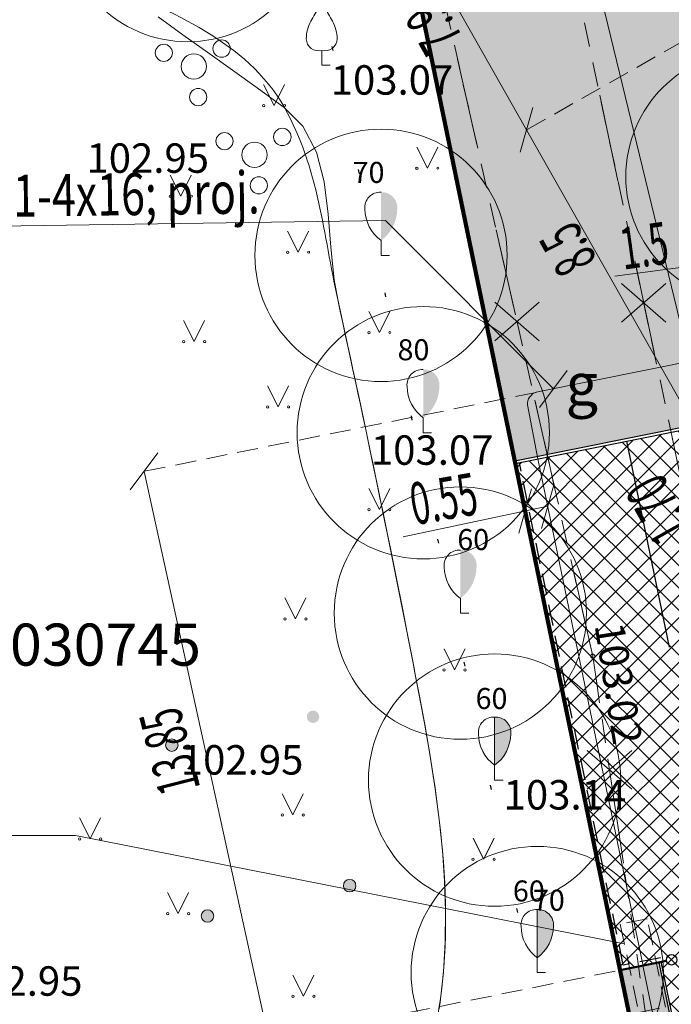
# Model space of a CAD drawing. Units: metres. Extents: x 553204 to 553501, y 334774 to 335014.
# Drawn here: x 553251 to 553266, y 334871 to 334894 of the extents above; entities that cross this region are included whole.
import ezdxf
from ezdxf.enums import TextEntityAlignment as Align

# ---------------------------------------------------------------- set-up
doc = ezdxf.new("R2010")
doc.units = ezdxf.units.M
doc.header["$MEASUREMENT"] = 0
for name, pattern in [('0', [0.2, 0.1, 0.1]), ('2', [0.75, 0.5, -0.25]), ('DGN Style 1', [2.899368699895652, 0.004824240765217393, -2.894544459130435]), ('DGN Style 2', [4.824240765217391, 2.894544459130435, -1.929696306086957]), ('DGN Style 4', [7.7236094651130465, 3.859392612173914, -1.929696306086957, 0.004824240765217393, -1.929696306086957]), ('DGN2', [4.159744, 2.079872, -2.079872]), ('HIDDEN', [0.375, 0.25, -0.125])]:
    doc.linetypes.add(name, pattern=pattern)
for name, color, linetype, lineweight in [('___VST-text', 250, 'Continuous', 15), ('_IB_piesaistes', 5, 'Continuous', 18), ('_IB_proj. 0.4kV kab.', 5, 'Continuous', 20), ('el-text', 5, 'Continuous', 20), ('LEVEL 1', 72, 'Continuous', 0), ('Level 14', 7, 'Continuous', 0), ('Level 23', 72, 'Continuous', 0), ('Level 25', 7, 'Continuous', 0), ('Level 29', 7, 'Continuous', 0), ('Level 32', 7, 'Continuous', 0), ('Level 37', 7, 'Continuous', 0), ('Level 58', 7, 'Continuous', 0), ('Level 59', 7, 'Continuous', 0), ('Level 9', 7, 'Continuous', 0), ('Nojaucams', 1, '0', 0)]:
    doc.layers.add(name, color=color, linetype=linetype, lineweight=lineweight)
for name, color, linetype in [('Asfalts proj', 253, 'Continuous'), ('Jaunais', 5, 'Continuous'), ('Sporta segums', 41, 'Continuous'), ('Sporta zale proj', 92, 'Continuous'), ('Zale proj', 92, 'Continuous'), ('Zogs proj', 2, 'Continuous')]:
    doc.layers.add(name, color=color, linetype=linetype)
doc.styles.add('DIM', font='romlatsw.shx')
doc.styles.add('Ls', font='wromlats.shx', dxfattribs={"height": 1})
doc.styles.add('ROMANS', font='wromlats.shx', dxfattribs={"width": 0.75, "height": 0.5})
doc.styles.get("Standard").update_dxf_attribs({"font": 'txt.shx', "bigfont": '-serp_bbig.shx'})
doc.styles.add('Style-font001', font='font001.shx')
doc.styles.add('Style-rimavar', font='rimavar.shx')
doc.styles.add('Styledgn001', font='dgn001.shx')
doc.linetypes.add('FENCELINE1', pattern='A,0.25,-0.1,[133,ltypeshp.shx,S=0.1,R=0,X=-0.1,Y=0],-0.1,1', length=1.45)
doc.linetypes.add('udensvads', pattern='A,7.5,-0.5,[74,dgnlstyle-jaun500.shx,S=0.007047619047619047,R=0,X=0,Y=0],-0.5,7.5', length=16)
doc.dimstyles.new('___VST', dxfattribs={"dimtxt": 1.15, "dimasz": 1, "dimexe": 0.18, "dimexo": 0.0625, "dimgap": 0.2, "dimtad": 1, "dimzin": 0, "dimdsep": 46, "dimtxsty": 'Standard', "dimblk": 'OBLIQUE', "dimcen": 0.09000000000000001, "dimadec": 0, "dimazin": 0, "dimtfac": 1, "dimtofl": 0, "dimtmove": 0, "dimatfit": 3, "dimldrblk": 'OBLIQUE', "dimfxl": 0, "dimtolj": 1, "dimtzin": 0, "dimarcsym": 0})
doc.dimstyles.new('M500', dxfattribs={"dimtxt": 1, "dimasz": 0.5, "dimexe": 0.5, "dimexo": 0.5, "dimgap": 0.1, "dimtad": 0, "dimrnd": 0.001, "dimzin": 0, "dimdsep": 46, "dimtxsty": 'DIM', "dimblk": 'OBLIQUE', "dimcen": 0, "dimclrd": 256, "dimclre": 256, "dimclrt": 256, "dimadec": 0, "dimazin": 0, "dimtfac": 1, "dimtofl": 0, "dimtmove": 1, "dimatfit": 3, "dimldrblk": 'OBLIQUE', "dimfxl": 0, "dimtolj": 1, "dimtzin": 0, "dimarcsym": 0})
pattern_1 = [(45, (0, 0), (-0.1767766952966369, 0.1767766952966369), [])]
pattern_2 = [(0, (0, 0), (0.03125, 0.0625), [0, -0.0625])]
pattern_3 = [(45, (0, 0), (-0.2651650429449553, 0.2651650429449554), []), (135, (0, 0), (-0.2651650429449554, -0.2651650429449553), [])]

# ---------------------------------------------------------------- blocks, each defined once
blk = doc.blocks.new('PKT')
at = {"layer": 'Level 58', "color": 254, "linetype": 'Continuous', "lineweight": 13}
blk.add_circle((0, 0), 0.05, dxfattribs=at)
blk = doc.blocks.new('METCAU')
at = {"layer": 'Level 14', "linetype": 'Continuous', "lineweight": 0}
h = blk.add_hatch(color=7, dxfattribs=at)
edge = h.paths.add_edge_path()
edge.add_arc((0, 0), 0.1482733961302566, 0, 360)
blk = doc.blocks.new('_Oblique')
at = {"color": 0, "linetype": 'ByBlock', "lineweight": -2}
blk.add_line((-0.5, -0.5), (0.5, 0.5), dxfattribs=at)
blk = doc.blocks.new('*D37')
at = {"lineweight": -2}
for p, q in [((553256.9987082009, 334941.5893605879), (553263.2875186679, 334945.1657381767)), ((553262.8528851112, 334944.9185668365), (553276.79087037, 334920.4095922076)), ((553297.4568727388, 334884.0698689024), (553278.8671096276, 334916.7586703316)), ((553291.6026958284, 334880.7406626539), (553297.8915062954, 334884.3170402426))]:
    blk.add_line(p, q, dxfattribs=at)
at = {"layer": 'Defpoints', "color": 0}
for p in [(553256.5640746442, 334941.3421892477), (553297.4568727388, 334884.0698689024), (553291.1680622718, 334880.4934913137)]:
    blk.add_point(p, dxfattribs=at)
at = {"lineweight": -2, "xscale": 0.5, "yscale": 0.5, "zscale": 0.5}
for p, rotation in [((553262.8528851112, 334944.9185668365), 119.626415275551), ((553297.4568727388, 334884.0698689024), 299.626415275551)]:
    blk.add_blockref('_Oblique', p, dxfattribs=dict(at, rotation=rotation))
at = {"insert": (553277.8289899988, 334918.5841312696), "char_height": 1, "attachment_point": 5, "rotation": 299.626415275551, "style": 'DIM'}
blk.add_mtext('\\A1;70.00', dxfattribs=at)
blk = doc.blocks.new('METCAU93')
at = {"layer": 'Level 14', "linetype": 'Continuous'}
h = blk.add_hatch(color=7, dxfattribs=at)
edge = h.paths.add_edge_path()
edge.add_arc((0, 0), 0.1482733961302566, 0, 360)
at = {"layer": 'Level 14', "color": 7, "linetype": 'Continuous', "lineweight": 0}
blk.add_circle((0, 0), 0.1482733961302566, dxfattribs=at)
blk = doc.blocks.new('METCAU94')
at = {"layer": 'Level 14', "linetype": 'Continuous'}
h = blk.add_hatch(color=7, dxfattribs=at)
edge = h.paths.add_edge_path()
edge.add_arc((0, 0), 0.1482733961302566, 0, 360)
at = {"layer": 'Level 14', "color": 7, "linetype": 'Continuous', "lineweight": 0}
blk.add_circle((0, 0), 0.1482733961302566, dxfattribs=at)
blk = doc.blocks.new('SAURLA114')
at = {"layer": 'LEVEL 1', "linetype": 'Continuous'}
h = blk.add_hatch(color=3, dxfattribs=at)
edge = h.paths.add_edge_path()
edge.add_line((0, 0.3520000000135042), (0, 1.5))
edge.add_line((0, 1.5), (8.381903171539307e-09, 1.500000000523869))
edge.add_arc((0.02046591198686357, 1.134417190406515), 0.3661552188125529, -5.393547227317811, 93.2041638837934, ccw=False)
edge.add_line((0.3849999994272366, 1.099999994738027), (0.3850000001257285, 1.100000010046642))
edge.add_arc((-0.559234560746659, 1.112922200383198), 0.9443229791490646, 306.31377166135763, 359.21593555024646, ccw=False)
at = {"layer": 'LEVEL 1', "color": 3, "linetype": 'Continuous', "lineweight": 0}
for p, q in [((0, 0.3520000000135042), (0, 0)), ((0, 0), (0.1999999999534339, 0))]:
    blk.add_line(p, q, dxfattribs=at)
blk.add_lwpolyline([(0, 0.3520000000135042), (0, 1.5), (8.381903171539307e-09, 1.500000000523869, -0.4588796649205902), (0.3849999994272366, 1.099999994738027), (0.3850000001257285, 1.100000010046642, -0.2350182290014848)], format="xyb", close=True, dxfattribs=at)
for centre, major_axis, start_param, end_param in [((-0.02046591194812208, 1.134417190332897), (0.3661552188420226, 0), 1.51487311716028, 3.235727810979365), ((0.5592345421900973, 1.112922190863173), (0.9443229605370748, 0), 3.155277149996896, 4.078594091287654)]:
    blk.add_ellipse(centre, major_axis=major_axis, ratio=1, start_param=start_param, end_param=end_param, dxfattribs=at)
blk = doc.blocks.new('SAURLA115')
at = {"layer": 'LEVEL 1', "linetype": 'Continuous'}
h = blk.add_hatch(color=3, dxfattribs=at)
edge = h.paths.add_edge_path()
edge.add_line((0, 0.3520000000135042), (0, 1.5))
edge.add_line((0, 1.5), (8.265487849712372e-09, 1.500000000523869))
edge.add_arc((0.02046591187044824, 1.134417190406515), 0.3661552188125529, -5.393547227317811, 93.2041638837934, ccw=False)
edge.add_line((0.3849999993108213, 1.099999994738027), (0.3850000001257285, 1.100000010046642))
edge.add_arc((-0.559234560746659, 1.112922200383198), 0.9443229791490646, 306.31377166135763, 359.21593555024646, ccw=False)
at = {"layer": 'LEVEL 1', "color": 3, "linetype": 'Continuous', "lineweight": 0}
for p, q in [((0, 0.3520000000135042), (0, 0)), ((0, 0), (0.1999999999534339, 0))]:
    blk.add_line(p, q, dxfattribs=at)
blk.add_lwpolyline([(0, 0.3520000000135042), (0, 1.5), (8.265487849712372e-09, 1.500000000523869, -0.4588796649205902), (0.3849999993108213, 1.099999994738027), (0.3850000001257285, 1.100000010046642, -0.2350182290014848)], format="xyb", close=True, dxfattribs=at)
for centre, major_axis, start_param, end_param in [((-0.02046591206453741, 1.134417190332897), (0.3661552188420226, 0), 1.51487311716028, 3.235727810979365), ((0.5592345421900973, 1.112922190863173), (0.9443229605370748, 0), 3.155277149996896, 4.078594091287654)]:
    blk.add_ellipse(centre, major_axis=major_axis, ratio=1, start_param=start_param, end_param=end_param, dxfattribs=at)
blk = doc.blocks.new('METCAU96')
at = {"layer": 'Level 14', "linetype": 'Continuous'}
h = blk.add_hatch(color=7, dxfattribs=at)
edge = h.paths.add_edge_path()
edge.add_arc((0, 0), 0.1482733961302566, 0, 360)
at = {"layer": 'Level 14', "color": 7, "linetype": 'Continuous', "lineweight": 0}
blk.add_circle((0, 0), 0.1482733961302566, dxfattribs=at)

msp = doc.modelspace()

# ---------------------------------------------------------------- hatches: boundary and pattern name
at = {"layer": 'Asfalts proj'}
h = msp.add_hatch(dxfattribs=at)
h.set_pattern_fill('ANSI37', color=253, scale=3, style=0)
h.set_pattern_definition(pattern_3)
edge = h.paths.add_edge_path()
edge.add_arc((553267.081836923, 334850.967774163), 3.000000000032042, 294.1762845855297, 371.6833341526022)
edge.add_line((553270.0196821872, 334851.5752815322), (553265.8287133462, 334871.8423903538))
edge.add_line((553265.8287133462, 334871.8423903538), (553264.8476185865, 334871.6453975139))
edge.add_line((553264.8476185865, 334871.6453975139), (553262.3563236482, 334883.6906876037))
edge.add_line((553262.3563236482, 334883.6906876037), (553276.3289770469, 334886.4932860533))
edge.add_arc((553277.3132755413, 334881.5911277048), 4.999999999959334, 29.626415274308613, 101.35338254458031, ccw=False)
edge.add_line((553281.659611108, 334884.0628411067), (553282.8985279698, 334881.8842922439))
edge.add_arc((553276.8136581766, 334878.4238934812), 6.999999999860366, 11.353382541908616, 29.626415275867828, ccw=False)
edge.add_line((553283.6766798644, 334879.801911373), (553284.5218178015, 334875.592822343))
edge.add_line((553284.5218178015, 334875.592822343), (553270.8779770553, 334872.8565283445))
edge.add_line((553270.8779770553, 334872.8565283445), (553271.0529356315, 334871.985172094))
edge.add_arc((553269.092072292, 334871.5914526965), 2.000000000020041, -27.81513658274008, 11.353382536207619, ccw=False)
edge.add_line((553270.8609877577, 334870.6582120655), (553270.3243506583, 334869.6410406815))
edge.add_arc((553272.093266124, 334868.7078000504), 2.000000000027192, 152.1848634172599, 191.6833341518327)
edge.add_line((553270.1347026145, 334868.3027951376), (553273.2466463889, 334853.2537443036))
edge.add_arc((553275.2052098984, 334853.6587492165), 2.000000000061979, 191.6833341534657, 285.7980510650219)
edge.add_line((553275.7497049319, 334851.7342947071), (553268.3104733067, 334848.2309050326))
at = {"layer": 'LEVEL 1', "linetype": 'Continuous', "lineweight": 0}
for points in [[(553259.162, 334888.995), (553259.162, 334890.143, -0.4588796674510848), (553259.547, 334889.743, -0.2350182313736541)], [(553260.166, 334884.778), (553260.166, 334885.926, -0.4588796674510848), (553260.551, 334885.5260000001, -0.2350182313736541)], [(553261.049, 334880.487), (553261.049, 334881.635, -0.4588796674510848), (553261.434, 334881.235, -0.2350182313736541)], [(553261.8640000001, 334876.517), (553261.8640000001, 334877.665, -0.4588796674510848), (553262.2490000001, 334877.265, -0.2350182313736541)], [(553262.878, 334871.94), (553262.878, 334873.088, -0.4588796674510848), (553263.263, 334872.688, -0.2350182313736541)]]:
    msp.add_hatch(color=256, dxfattribs=at).paths.add_polyline_path(points)
at = {"layer": 'Sporta segums'}
h = msp.add_hatch(dxfattribs=at)
h.set_pattern_fill('ANSI31', color=41, scale=2, style=0)
h.set_pattern_definition(pattern_1)
edge = h.paths.add_edge_path(flags=16)
edge.add_line((553262.4417670129, 334931.0066773003), (553285.0332275061, 334891.2811702199))
edge.add_arc((553299.8107684333, 334899.6849957861), 17.0000000000254, 209.6264152734926, 389.6264152734926)
edge.add_line((553314.5883093604, 334908.0888213523), (553291.996848867, 334947.8143284328))
edge.add_arc((553277.21930794, 334939.4105028666), 16.99999999998175, 29.62641527402765, 209.6264152740277)
edge = h.paths.add_edge_path()
edge.add_line((553257.7195651893, 334939.310339742), (553256.5640746441, 334941.3421892477))
edge.add_line((553256.5640746441, 334941.3421892477), (553252.2177390775, 334938.8704758458))
edge.add_line((553252.2177390775, 334938.8704758458), (553286.8217267039, 334878.0217779111))
edge.add_line((553286.8217267039, 334878.0217779111), (553291.1680622705, 334880.493491313))
edge.add_line((553291.1680622705, 334880.493491313), (553289.7554293312, 334882.977507778))
edge.add_arc((553299.8107684334, 334899.6849957861), 19.5000000000395, 238.9585254457376, 389.6264152736818)
edge.add_line((553316.7614771439, 334909.3246780532), (553294.1700166505, 334949.0501851338))
edge.add_arc((553277.2193079401, 334939.4105028666), 19.49999999987121, 29.62641527399954, 180.2943051047905)
h = msp.add_hatch(dxfattribs=at)
h.set_pattern_fill('ANSI31', color=41, scale=2, style=0)
h.set_pattern_definition(pattern_1)
h.paths.add_polyline_path([(553287.0917060007, 334953.2501472451, 0.6386450460517563), (553260.2778095499, 334938.0013782081)])
h.paths.add_polyline_path([(553316.7522668232, 334901.0941204439), (553289.9383703728, 334885.845351407, 0.6386450460257639)])
at = {"layer": 'Sporta zale proj', "linetype": 'Continuous', "lineweight": 0}
h = msp.add_hatch(dxfattribs=at)
h.set_pattern_fill('ANSI37', color=92, scale=3, style=0)
h.set_pattern_definition([(45, (-0.05084620788693428, -0.02826447086408734), (-0.2651650429449553, 0.2651650429449554), []), (135, (-0.05084620788693428, -0.02826447086408734), (-0.2651650429449554, -0.2651650429449553), [])])
edge = h.paths.add_edge_path()
edge.add_line((553287.0408597931, 334953.2218827744), (553260.2269633423, 334937.9731137374))
edge.add_arc((553277.1684617349, 334939.3822383972), 17.00000000275894, 184.7546844700849, 189.8764924830602)
edge.add_line((553260.4204054225, 334936.4663148987), (553288.69143091, 334886.7536890383))
edge.add_arc((553299.7599222254, 334899.6567313154), 17.0000000000255, 229.3763380791343, 234.4981460860755)
edge.add_line((553289.8875241651, 334885.8170869363), (553316.7014206155, 334901.0658559731))
edge.add_arc((553299.7599222228, 334899.6567313139), 17.00000000282188, 4.75468446790186, 9.87649248421978)
edge.add_line((553316.5079785353, 334902.5726548128), (553288.2369530493, 334952.2852806713))
edge.add_arc((553277.1684617324, 334939.3822383955), 17.0000000000389, 49.37633807245282, 54.49814608466157)
h = msp.add_hatch(dxfattribs=at)
h.set_pattern_fill('ANSI37', color=92, scale=3, style=0)
h.set_pattern_definition(pattern_3)
h.paths.add_polyline_path([(553260.47125163, 334936.4945793701, 0.0863892483126884), (553262.4417670129, 334931.0066773002), (553285.0332275062, 334891.2811702197, 0.08638924835188809), (553288.7422771181, 334886.7819535088)])
h.paths.add_polyline_path([(553291.9968488669, 334947.814328433, 0.08638924830669782), (553288.2877992574, 334952.3135451418), (553316.558824743, 334902.6009192838, 0.08638924829474263), (553314.5883093603, 334908.0888213525)])
at = {"layer": 'Zale proj', "linetype": 'Continuous', "lineweight": 0}
h = msp.add_hatch(dxfattribs=at)
h.set_pattern_fill('DOTS', color=92, style=0)
h.set_pattern_definition(pattern_2)
h.paths.add_polyline_path([(553271.0274359658, 334905.7949362128), (553268.2805518883, 334904.2328133425), (553259.01, 334899.87), (553262.3441749479, 334883.7494259801), (553276.3165991749, 334886.55493228, -0.3236031031612712), (553281.7112008447, 334884.095321994), (553282.9501177066, 334881.9167731313, -0.0799005288822176), (553283.7349394745, 334879.8165432815), (553284.5800774116, 334875.6074542514), (553300.251, 334878.754), (553327.56, 334885.07), (553322.0920868146, 334908.3850798908), (553317.1230927715, 334908.6590375739, -0.7565818902163526), (553289.7554293312, 334882.977507778), (553291.1680622705, 334880.493491313), (553286.8217267039, 334878.0217779111)])
h.paths.add_polyline_path([(553272.6545577978, 334900.5053893134), (553271.7449672652, 334902.1048408016), (553272.1274447952, 334902.3223515811), (553273.0370353275, 334900.7229000928)], flags=16)
h.paths.add_polyline_path([(553271.5747829697, 334902.4974473812, -1), (553271.9747829696, 334902.4974473812, -1)], flags=0)
h.paths.add_polyline_path([(553271.4221211438, 334902.6725431812), (553270.5125306125, 334904.2719946702), (553270.8950081422, 334904.4895054494), (553271.8045986738, 334902.8900539607)], flags=16)
h.paths.add_polyline_path([(553270.8950081422, 334904.4895054494), (553270.7037693773, 334904.3807500597), (553271.6133599089, 334902.781298571), (553271.8045986738, 334902.8900539607)], flags=0)
h.paths.add_polyline_path([(553270.7037693773, 334904.3807500597), (553270.5125306125, 334904.2719946702), (553271.4221211438, 334902.6725431812), (553271.6133599089, 334902.781298571)], flags=0)
h.paths.add_polyline_path([(553271.5747829697, 334902.4974473812, 1), (553271.9747829696, 334902.4974473812, 1)], flags=16)
h.paths.add_polyline_path([(553271.9362060303, 334902.2135961914), (553271.7449672652, 334902.1048408016), (553272.6545577978, 334900.5053893134), (553272.8457965626, 334900.6141447031)], flags=0)
h.paths.add_polyline_path([(553272.1274447952, 334902.3223515811), (553271.9362060303, 334902.2135961914), (553272.8457965626, 334900.6141447031), (553273.0370353275, 334900.7229000928)], flags=0)
h = msp.add_hatch(dxfattribs=at)
h.set_pattern_fill('DOTS', color=92, style=0)
h.set_pattern_definition(pattern_2)
edge = h.paths.add_edge_path()
edge.add_line((553266.4322790736, 334863.9836409837), (553264.8476185865, 334871.6453975139))
edge.add_line((553264.8476185865, 334871.6453975139), (553265.7698864706, 334871.830578576))
edge.add_line((553265.7698864706, 334871.830578576), (553269.960925282, 334851.5631313848))
edge.add_arc((553267.0818369231, 334850.9677741631), 2.939999999918744, -42.306768284430575, 11.683334151449685, ccw=False)
edge.add_line((553269.2561185907, 334848.9888605142), (553267.344, 334857.808))
edge.add_line((553267.344, 334857.808), (553267.3026489003, 334858.088096177))
edge.add_line((553267.3026489003, 334858.088096177), (553266.4322790737, 334863.983640983))

# ---------------------------------------------------------------- linework, layer by layer
at = {"layer": '_IB_piesaistes', "color": 5, "ltscale": 0.7}
for p, q in [((553274.4204982563, 334870.8122776066), (553238.9321639016, 334933.4158377877)), ((553262.7712936839, 334892.1547086968), (553262.472950201, 334891.0959399939)), ((553267.0239601901, 334888.4523296925), (553264.7239729068, 334888.1446621131)), ((553263.5908698898, 334885.9077184656), (553262.9307300438, 334885.0278233674)), ((553253.856299103, 334883.9468078977), (553253.196159257, 334883.0669127995)), ((553262.7384318425, 334883.0938355134), (553262.4400883596, 334882.0350668105)), ((553263.2767526064, 334883.2077195111), (553262.9784091235, 334882.1489508082)), ((553251.895388487, 334874.8458203044), (553264.9524934016, 334872.2749261681))]:
    msp.add_line(p, q, dxfattribs=at)
at = {"layer": '_IB_piesaistes', "ltscale": 2}
for p, q in [((553247.1158794829, 334889.2976262485), (553259.2698656281, 334889.4706788796)), ((553259.2698656281, 334889.4706788796), (553263.2607999668, 334885.4677709165)), ((553253.5262291799, 334883.5068603486), (553265.3145236478, 334829.8007204808)), ((553263.1275808649, 334882.6783351597), (553259.6916143157, 334881.9514421385))]:
    msp.add_line(p, q, dxfattribs=at)
at = {"layer": '_IB_proj. 0.4kV kab.', "color": 5, "linetype": 'HIDDEN', "ltscale": 2}
msp.add_line((553273.5111320051, 334897.7980216931), (553262.6221219425, 334891.6253243454), dxfattribs=at)
at = {"layer": '_IB_proj. 0.4kV kab.', "color": 5, "ltscale": 2}
for p in [(553262.6461520896, 334885.0886127273), (553265.3867661987, 334871.7825340346)]:
    msp.add_line(p, (553262.8940299602, 334883.8047253555), dxfattribs=at)
for points in [[(553276.017507978, 334888.037454172), (553262.8543815116, 334885.3859028751)], [(553265.3931330973, 334871.7576797932), (553268.8218786658, 334855.1457694216), (553269.8389742036, 334850.2347013517)]]:
    msp.add_lwpolyline(points, dxfattribs=at)
at = {"layer": '_IB_proj. 0.4kV kab.', "color": 5, "linetype": 'HIDDEN', "ltscale": 2}
for points in [[(553262.8506325439, 334885.3851038659), (553253.5262376638, 334883.5068182321)], [(553265.4638915067, 334871.7691837832), (553256.4980977587, 334869.9673623326)]]:
    msp.add_lwpolyline(points, dxfattribs=at)
at = {"layer": '_IB_proj. 0.4kV kab.', "color": 5, "ltscale": 2, "start_tangent": (-0.1895674646808732, 0.9818676979789416), "end_tangent": (0.9803086828937834, 0.1974712288994425)}
msp.add_spline([(553262.6461529504, 334885.0886082688), (553262.8543815116, 334885.385902875)], degree=3, dxfattribs=at)
at = {"layer": 'el-text'}
msp.add_line((553241.839736224, 334874.8458203044), (553251.895388487, 334874.8458203044), dxfattribs=at)
at = {"layer": 'el-text', "linetype": 'HIDDEN', "ltscale": 2}
msp.add_lwpolyline([(553265.9273950492, 334870.7678843192), (553265.4936856963, 334872.8694407693), (553264.8503911587, 334872.7411919181), (553265.2940289341, 334870.6407114968)], close=True, dxfattribs=at)
at = {"layer": 'Jaunais'}
for p, q in [((553276.3165991749, 334886.55493228), (553262.344516005, 334883.7494944605)), ((553265.7698864706, 334871.830578576), (553269.960925282, 334851.5631313848))]:
    msp.add_line(p, q, dxfattribs=at)
msp.add_lwpolyline([(553268.3104733067, 334848.2309050326, 0.3516997860669605), (553270.0196821872, 334851.5752815322), (553265.8287133462, 334871.8423903538), (553264.8476185865, 334871.6453975139), (553262.3563236482, 334883.6906876037), (553276.3289770469, 334886.4932860533, -0.3236031031635241), (553281.659611108, 334884.0628411067), (553282.8985279698, 334881.8842922439, -0.07990052888533684), (553283.6766798644, 334879.801911373), (553284.5218178015, 334875.592822343), (553270.8779770553, 334872.8565283445), (553271.0529356315, 334871.985172094, -0.1725885365994874), (553270.8609877577, 334870.6582120655), (553270.3243506583, 334869.6410406815, 0.1740714752354525), (553270.1347026145, 334868.3027951376), (553273.2466463889, 334853.2537443036, 0.4354076858411559), (553275.7497049319, 334851.7342947071, -0.4354076858411559)], format="xyb", dxfattribs=at)
msp.add_lwpolyline([(553265.0035375854, 334884.2221986805), (553266.0162404837, 334879.3258293276)], dxfattribs=at)
at = {"layer": 'Jaunais', "linetype": '2'}
msp.add_lwpolyline([(553265.8084627647, 334871.9403201531), (553264.9254090028, 334871.7630128476), (553262.454254974, 334883.7109226183)], dxfattribs=at)
at = {"layer": 'LEVEL 1', "linetype": 'Continuous', "lineweight": 0}
for p, q in [((553257.751, 334893.516), (553257.751, 334893.164)), ((553257.751, 334893.164), (553257.951, 334893.164)), ((553259.162, 334888.995), (553259.162, 334888.643)), ((553259.162, 334888.643), (553259.3620000001, 334888.643)), ((553260.166, 334884.778), (553260.166, 334884.426)), ((553260.166, 334884.426), (553260.366, 334884.426)), ((553261.049, 334880.487), (553261.049, 334880.135)), ((553261.049, 334880.135), (553261.2490000001, 334880.135)), ((553261.8640000001, 334876.517), (553261.8640000001, 334876.165)), ((553261.8640000001, 334876.165), (553262.0640000001, 334876.165)), ((553262.878, 334871.94), (553262.878, 334871.588)), ((553262.878, 334871.588), (553263.0780000001, 334871.588))]:
    msp.add_line(p, q, dxfattribs=at)
at = {"layer": 'LEVEL 1', "linetype": 'Continuous', "lineweight": 0, "flags": 128}
for points in [[(553257.7509999734, 334894.6639999416, -0.07575330763753638), (553257.690999898, 334894.5459998274, 0.006570022888542584), (553257.4910000063, 334894.2100000117, 0.1234791768201542), (553257.3849999979, 334893.7900000062, 0.4888356951829374), (553257.7509999964, 334893.5160000001)], [(553257.7510000266, 334894.6639999416, 0.07575330763753638), (553257.8110001021, 334894.5459998274, -0.006570022888542584), (553258.0109999937, 334894.2100000117, -0.1234791768201542), (553258.1170000022, 334893.7900000062, -0.4888356951829374), (553257.7510000035, 334893.5160000001)]]:
    msp.add_lwpolyline(points, format="xyb", dxfattribs=at)
at = {"layer": 'LEVEL 1', "linetype": 'Continuous', "lineweight": 0}
for centre, radius in [((553254.5650000001, 334896.723), 3), ((553255.3704845863, 334893.5588487153), 0.2066127541214373), ((553253.9948615792, 334893.4578479739), 0.2041347239155457), ((553267.985, 334890.512), 3), ((553254.709, 334893.134), 0.3006396109047146), ((553254.8122936242, 334892.4064505598), 0.2045426292877247), ((553259.162, 334888.643), 3), ((553256.8144845864, 334891.4588487152), 0.2066127541214373), ((553255.4388615792, 334891.3578479738), 0.2041347239155457), ((553256.153, 334891.034), 0.3006396109047146), ((553256.2562936242, 334890.3064505598), 0.2045426292877247), ((553260.166, 334884.426), 3), ((553261.049, 334880.135), 3), ((553261.8640000001, 334876.165), 3), ((553262.878, 334871.588), 3)]:
    msp.add_circle(centre, radius, dxfattribs=at)
at = {"layer": 'LEVEL 1', "linetype": 'Continuous', "lineweight": 0, "extrusion": (0, 0, -1)}
for centre, radius, start, end in [((-553259.1415340881, 334889.7774171903), 0.3661552188420226, 354.6064536139723, 93.20416520292908), ((-553259.7212345423, 334889.7559221908), 0.9443229605370748, 306.3137710995047, 359.2159355026222), ((-553260.145534088, 334885.5604171904), 0.3661552188420226, 354.6064536139723, 93.20416520292908), ((-553260.7252345423, 334885.5389221909), 0.9443229605370748, 306.3137710995047, 359.2159355026222), ((-553261.028534088, 334881.2694171903), 0.3661552188420226, 354.6064536139723, 93.20416520292908), ((-553261.6082345423, 334881.2479221909), 0.9443229605370748, 306.3137710995047, 359.2159355026222), ((-553261.8435340881, 334877.2994171903), 0.3661552188420226, 354.6064536139723, 93.20416520292908), ((-553262.4232345424, 334877.2779221908), 0.9443229605370748, 306.3137710995047, 359.2159355026222), ((-553262.8575340881, 334872.7224171903), 0.3661552188420226, 354.6064536139723, 93.20416520292908), ((-553263.4372345423, 334872.7009221909), 0.9443229605370748, 306.3137710995047, 359.2159355026222)]:
    msp.add_arc(centre, radius, start, end, dxfattribs=at)
at = {"layer": 'Level 23', "linetype": 'Continuous', "lineweight": 0}
for p, q in [((553256.3676192396, 334892.7059075629), (553256.6176192396, 334892.2059075629)), ((553256.3676192396, 334892.7059075629), (553256.6176192396, 334892.2059075629)), ((553256.6176192396, 334892.2059075629), (553256.8676192396, 334892.7059075629)), ((553256.6176192396, 334892.2059075629), (553256.8676192396, 334892.7059075629)), ((553260.014102059, 334891.2156058889), (553260.264102059, 334890.7156058889)), ((553260.014102059, 334891.2156058889), (553260.264102059, 334890.7156058889)), ((553260.264102059, 334890.7156058889), (553260.514102059, 334891.2156058889)), ((553260.264102059, 334890.7156058889), (553260.514102059, 334891.2156058889)), ((553254.1480210015, 334890.5497264175), (553254.3980210015, 334890.0497264175)), ((553254.1480210015, 334890.5497264175), (553254.3980210015, 334890.0497264175)), ((553254.3980210015, 334890.0497264175), (553254.6480210015, 334890.5497264175)), ((553254.3980210015, 334890.0497264175), (553254.6480210015, 334890.5497264175)), ((553256.9383730721, 334889.2179674748), (553257.1883730721, 334888.7179674748)), ((553256.9383730721, 334889.2179674748), (553257.1883730721, 334888.7179674748)), ((553257.1883730721, 334888.7179674748), (553257.4383730721, 334889.2179674748)), ((553257.1883730721, 334888.7179674748), (553257.4383730721, 334889.2179674748)), ((553258.8727587817, 334887.3077966857), (553259.1227587817, 334886.8077966857)), ((553258.8727587817, 334887.3077966857), (553259.1227587817, 334886.8077966857)), ((553259.1227587817, 334886.8077966857), (553259.3727587817, 334887.3077966857)), ((553259.1227587817, 334886.8077966857), (553259.3727587817, 334887.3077966857)), ((553254.465106464, 334887.0934948756), (553254.715106464, 334886.5934948756)), ((553254.465106464, 334887.0934948756), (553254.715106464, 334886.5934948756)), ((553254.715106464, 334886.5934948756), (553254.965106464, 334887.0934948756)), ((553254.715106464, 334886.5934948756), (553254.965106464, 334887.0934948756)), ((553256.4627448781, 334885.5397761091), (553256.7127448781, 334885.0397761091)), ((553256.4627448781, 334885.5397761091), (553256.7127448781, 334885.0397761091)), ((553256.7127448781, 334885.0397761091), (553256.9627448781, 334885.5397761091)), ((553256.7127448781, 334885.0397761091), (553256.9627448781, 334885.5397761091)), ((553258.8725943937, 334883.0982180475), (553259.1225943937, 334882.5982180475)), ((553258.8725943937, 334883.0982180475), (553259.1225943937, 334882.5982180475)), ((553259.1225943937, 334882.5982180475), (553259.3725943937, 334883.0982180475)), ((553259.1225943937, 334882.5982180475), (553259.3725943937, 334883.0982180475)), ((553256.8749559795, 334880.4981172545), (553257.1249559795, 334879.9981172545)), ((553256.8749559795, 334880.4981172545), (553257.1249559795, 334879.9981172545)), ((553257.1249559795, 334879.9981172545), (553257.3749559795, 334880.4981172545)), ((553257.1249559795, 334879.9981172545), (553257.3749559795, 334880.4981172545)), ((553260.6611380962, 334879.2849728385), (553260.9111380962, 334878.7849728385)), ((553260.6611380962, 334879.2849728385), (553260.9111380962, 334878.7849728385)), ((553260.9111380962, 334878.7849728385), (553261.1611380962, 334879.2849728385)), ((553260.9111380962, 334878.7849728385), (553261.1611380962, 334879.2849728385)), ((553256.8115388869, 334875.836960955), (553257.0615388869, 334875.336960955)), ((553256.8115388869, 334875.836960955), (553257.0615388869, 334875.336960955)), ((553257.0615388869, 334875.336960955), (553257.3115388869, 334875.836960955)), ((553257.0615388869, 334875.336960955), (553257.3115388869, 334875.836960955)), ((553261.3534139531, 334874.7829565722), (553261.6034139531, 334874.2829565722)), ((553261.3534139531, 334874.7829565722), (553261.6034139531, 334874.2829565722)), ((553261.6034139531, 334874.2829565722), (553261.8534139531, 334874.7829565722)), ((553261.6034139531, 334874.2829565722), (553261.8534139531, 334874.7829565722)), ((553257.0652072569, 334871.5245986643), (553257.3152072569, 334871.0245986643)), ((553257.0652072569, 334871.5245986643), (553257.3152072569, 334871.0245986643)), ((553257.3152072569, 334871.0245986643), (553257.5652072569, 334871.5245986643)), ((553257.3152072569, 334871.0245986643), (553257.5652072569, 334871.5245986643))]:
    msp.add_line(p, q, dxfattribs=at)
at = {"layer": 'Level 23', "color": 92, "linetype": 'Continuous'}
for p, q in [((553256.812, 334875.837), (553257.062, 334875.337)), ((553256.812, 334875.837), (553257.062, 334875.337)), ((553257.062, 334875.337), (553257.312, 334875.837)), ((553257.062, 334875.337), (553257.312, 334875.837)), ((553251.992, 334875.266), (553252.242, 334874.766)), ((553251.992, 334875.266), (553252.242, 334874.766)), ((553252.242, 334874.766), (553252.492, 334875.266)), ((553252.242, 334874.766), (553252.492, 334875.266)), ((553261.353, 334874.783), (553261.603, 334874.283)), ((553261.353, 334874.783), (553261.603, 334874.283)), ((553261.603, 334874.283), (553261.853, 334874.783)), ((553261.603, 334874.283), (553261.853, 334874.783)), ((553254.085, 334873.491), (553254.335, 334872.991)), ((553254.085, 334873.491), (553254.335, 334872.991)), ((553254.335, 334872.991), (553254.585, 334873.491)), ((553254.335, 334872.991), (553254.585, 334873.491)), ((553257.0650000001, 334871.525), (553257.3150000001, 334871.025)), ((553257.0650000001, 334871.525), (553257.3150000001, 334871.025)), ((553257.3150000001, 334871.025), (553257.5650000001, 334871.525)), ((553257.3150000001, 334871.025), (553257.5650000001, 334871.525))]:
    msp.add_line(p, q, dxfattribs=at)
at = {"layer": 'Level 23', "linetype": 'Continuous', "lineweight": 0}
for centre, radius in [((553256.3673391752, 334892.205457325), 0.02800000000000047), ((553256.3673391752, 334892.205457325), 0.02800000000000047), ((553256.8673391752, 334892.205457325), 0.02630589287586257), ((553256.8673391752, 334892.205457325), 0.02630589287586257), ((553260.0138219945, 334890.715155651), 0.02800000000000047), ((553260.0138219945, 334890.715155651), 0.02800000000000047), ((553260.5138219945, 334890.715155651), 0.02630589287586257), ((553260.5138219945, 334890.715155651), 0.02630589287586257), ((553254.1477409371, 334890.0492761797), 0.02800000000000047), ((553254.1477409371, 334890.0492761797), 0.02800000000000047), ((553254.6477409371, 334890.0492761797), 0.02630589287586257), ((553254.6477409371, 334890.0492761797), 0.02630589287586257), ((553256.9380930077, 334888.7175172369), 0.02800000000000047), ((553256.9380930077, 334888.7175172369), 0.02800000000000047), ((553257.4380930077, 334888.7175172369), 0.02630589287586257), ((553257.4380930077, 334888.7175172369), 0.02630589287586257), ((553258.8724787164, 334886.8073464436), 0.02800000000000047), ((553258.8724787164, 334886.8073464436), 0.02800000000000047), ((553259.3724787164, 334886.8073464436), 0.02630589287586257), ((553259.3724787164, 334886.8073464436), 0.02630589287586257), ((553254.4648263997, 334886.5930446379), 0.02800000000000047), ((553254.4648263997, 334886.5930446379), 0.02800000000000047), ((553254.9648263997, 334886.5930446379), 0.02630589287586257), ((553254.9648263997, 334886.5930446379), 0.02630589287586257), ((553256.4624648138, 334885.0393258713), 0.02800000000000047), ((553256.4624648138, 334885.0393258713), 0.02800000000000047), ((553256.9624648138, 334885.0393258713), 0.02630589287586257), ((553256.9624648138, 334885.0393258713), 0.02630589287586257), ((553258.8723143293, 334882.5977678096), 0.02800000000000047), ((553258.8723143293, 334882.5977678096), 0.02800000000000047), ((553259.3723143293, 334882.5977678096), 0.02630589287586257), ((553259.3723143293, 334882.5977678096), 0.02630589287586257), ((553256.8746759151, 334879.9976670167), 0.02800000000000047), ((553256.8746759151, 334879.9976670167), 0.02800000000000047), ((553257.3746759151, 334879.9976670167), 0.02630589287586257), ((553257.3746759151, 334879.9976670167), 0.02630589287586257), ((553260.6608580266, 334878.7845225954), 0.02800000000000047), ((553260.6608580266, 334878.7845225954), 0.02800000000000047), ((553261.1608580266, 334878.7845225954), 0.02630589287586257), ((553261.1608580266, 334878.7845225954), 0.02630589287586257), ((553256.8112588226, 334875.3365107172), 0.02800000000000047), ((553256.8112588226, 334875.3365107172), 0.02800000000000047), ((553257.3112588226, 334875.3365107172), 0.02630589287586257), ((553257.3112588226, 334875.3365107172), 0.02630589287586257), ((553261.3531338887, 334874.2825063353), 0.02800000000000047), ((553261.3531338887, 334874.2825063353), 0.02800000000000047), ((553261.8531338887, 334874.2825063353), 0.02630589287586257), ((553261.8531338887, 334874.2825063353), 0.02630589287586257), ((553257.0649271926, 334871.0241484264), 0.02800000000000047), ((553257.0649271926, 334871.0241484264), 0.02800000000000047), ((553257.5649271926, 334871.0241484264), 0.02630589287586257), ((553257.5649271926, 334871.0241484264), 0.02630589287586257)]:
    msp.add_circle(centre, radius, dxfattribs=at)
at = {"layer": 'Level 23', "color": 92, "linetype": 'Continuous'}
for centre, radius in [((553256.8112588226, 334875.3365107172), 0.02800000000000047), ((553256.8112588226, 334875.3365107172), 0.02800000000000047), ((553257.3112588226, 334875.3365107172), 0.02630589287586257), ((553257.3112588226, 334875.3365107172), 0.02630589287586257), ((553251.9915597918, 334874.7657568846), 0.02800000000000047), ((553251.9915597918, 334874.7657568846), 0.02800000000000047), ((553252.4915597918, 334874.7657568846), 0.02630589287586257), ((553252.4915597918, 334874.7657568846), 0.02630589287586257), ((553261.3531338887, 334874.2825063353), 0.02800000000000047), ((553261.3531338887, 334874.2825063353), 0.02800000000000047), ((553261.8531338887, 334874.2825063353), 0.02630589287586257), ((553261.8531338887, 334874.2825063353), 0.02630589287586257), ((553254.0843238445, 334872.9900782943), 0.02800000000000047), ((553254.0843238445, 334872.9900782943), 0.02800000000000047), ((553254.5843238445, 334872.9900782943), 0.02630589287586257), ((553254.5843238445, 334872.9900782943), 0.02630589287586257), ((553257.0649271926, 334871.0241484264), 0.02800000000000047), ((553257.0649271926, 334871.0241484264), 0.02800000000000047), ((553257.5649271926, 334871.0241484264), 0.02630589287586257), ((553257.5649271926, 334871.0241484264), 0.02630589287586257)]:
    msp.add_circle(centre, radius, dxfattribs=at)
at = {"layer": 'Level 25', "color": 214, "linetype": 'DGN Style 1', "lineweight": 30, "flags": 128}
msp.add_lwpolyline([(553220.3900701506, 334971.9146603339), (553230.5028111718, 334924.7218689017), (553250.4134692937, 334928.9884384993), (553275.6553895869, 334811.1928104652), (553285.2626053056, 334813.2514995479), (553276.6057942659, 334870.63374521), (553331.0821150948, 334882.4903562141), (553325.7227655376, 334907.1143947216), (553332.1406372897, 334908.5112256325), (553327.2367277426, 334970.293367433), (553325.5369645044, 334991.7079168652)], dxfattribs=at)
at = {"layer": 'Level 29', "color": 4, "linetype": 'DGN Style 4', "lineweight": 13, "ltscale": 0.3, "const_width": 0.1}
msp.add_lwpolyline([(553259.01, 334899.87), (553268.28, 334855.05)], dxfattribs=at)
at = {"layer": 'Level 32', "color": 32, "linetype": 'Continuous'}
msp.add_lwpolyline([(553260.541, 334870.725), (553260.5653065629, 334870.8847052553), (553260.6479138167, 334871.6007610597), (553260.6911143365, 334872.3213058607), (553260.6987945876, 334873.0452611293), (553260.674841036, 334873.7715483365), (553260.6231401468, 334874.4990889535), (553260.5475783861, 334875.2268044513), (553260.4520422193, 334875.9536163009), (553260.3404181118, 334876.6784459733), (553260.2165925294, 334877.4002149398), (553260.0844519377, 334878.1178446712), (553259.97, 334878.716), (553259.9478747109, 334878.8303322191), (553259.8094808586, 334879.5405545611), (553259.6695195385, 334880.2504673455), (553259.5280055518, 334880.96010207), (553259.3849537, 334881.6694902319), (553259.2403787839, 334882.3786633287), (553259.0942956052, 334883.0876528577), (553258.9467189648, 334883.7964903166), (553258.7976636641, 334884.5052072028), (553258.6471445045, 334885.2138350136), (553258.4951762868, 334885.9224052466), (553258.3417738127, 334886.6309493992), (553258.1869518833, 334887.3394989688), (553258.131, 334887.594), (553258.0488141801, 334888.062339865), (553257.9692848912, 334888.8335793177), (553257.905178469, 334889.6214963305), (553257.806552632, 334890.3890957863), (553257.6234650981, 334891.0993825676), (553257.3059735851, 334891.7153615571), (553256.862, 334892.16), (553256.8052119995, 334892.2008088234), (553256.2168841069, 334892.6233536273), (553255.6284807604, 334893.0455870499), (553255.0400210394, 334893.4675924215), (553254.4515240233, 334893.8894530722), (553253.8630087918, 334894.3112523321)], dxfattribs=at)
at = {"layer": 'Level 32', "color": 32, "linetype": 'Continuous', "lineweight": 0}
msp.add_open_spline([(553257.0858419179, 334865.4541890147), (553257.3284335693, 334865.689148418), (553257.5710252209, 334865.9241078211), (553257.8136168723, 334866.1590672243), (553259.0870348105, 334867.3924217811), (553260.2628032134, 334868.9816364644), (553260.5405518503, 334870.7250978851), (553260.9589186857, 334873.3512365602), (553260.4763349438, 334876.0959105459), (553259.9697980178, 334878.7156515415), (553259.3964919252, 334881.6807137048), (553258.7817548856, 334884.6367394367), (553258.130702335, 334887.594044493), (553257.7904213507, 334889.1397179942), (553257.684750082, 334890.706348216), (553256.8623604849, 334892.1600751537), (553255.9565654875, 334893.7612366861), (553254.1576518533, 334894.3816051597), (553252.6139441126, 334895.1923094201)], degree=3, knots=[0, 0, 0, 0, 0.03036370069827768, 0.03036370069827768, 0.03036370069827768, 0.189749569511881, 0.189749569511881, 0.189749569511881, 0.4298290971482402, 0.4298290971482402, 0.4298290971482402, 0.7015547084889665, 0.7015547084889665, 0.7015547084889665, 0.8435755920492519, 0.8435755920492519, 0.8435755920492519, 1, 1, 1, 1], dxfattribs=at)
at = {"layer": 'Level 37', "color": 212, "linetype": 'DGN Style 2', "lineweight": 0, "ltscale": 0.2, "flags": 128}
for points in [[(553256.29, 334931.003), (553259.871, 334912.913), (553263.506, 334896.518), (553266.954, 334880.211), (553268.146096263, 334874.7060370657)], [(553264.9259884104, 334874.1866648314), (553264.199, 334879.111), (553260.2869999999, 334896.374)], [(553267.3026489003, 334858.088096177), (553264.9259884104, 334874.1866648314)]]:
    msp.add_lwpolyline(points, dxfattribs=at)
at = {"layer": 'Level 37', "color": 212, "linetype": 'DGN2'}
for points in [[(553258.809, 334918.277), (553259.871, 334912.913), (553263.506, 334896.518), (553266.954, 334880.211), (553268.1460000001, 334874.706)], [(553264.926, 334874.187), (553264.199, 334879.111), (553260.287, 334896.374)]]:
    msp.add_lwpolyline(points, dxfattribs=at)
at = {"layer": 'Level 9', "color": 120, "linetype": 'udensvads', "lineweight": 0, "flags": 128}
msp.add_lwpolyline([(553261.117, 334908.291), (553269.2317322361, 334874.8811396421)], dxfattribs=at)
at = {"layer": 'Level 9', "color": 120, "linetype": 'Continuous', "flags": 128}
msp.add_lwpolyline([(553261.117, 334908.291), (553269.2317322361, 334874.8811396421)], dxfattribs=at)
at = {"layer": 'Nojaucams'}
for points in [[(553265.9382375168, 334887.9728401417), (553264.8811861232, 334887.0562986945)], [(553264.8811861234, 334887.9728401418), (553265.9382375167, 334887.056298694)], [(553262.9236238201, 334887.529587211), (553261.8665724265, 334886.6130457637)], [(553261.8665724266, 334887.529587211), (553262.92362382, 334886.6130457633)], [(553265.1262512917, 334876.8684594848), (553264.0691998982, 334875.9519180376)], [(553264.0691998983, 334876.8684594849), (553265.1262512916, 334875.9519180371)]]:
    msp.add_lwpolyline(points, dxfattribs=at)
at = {"layer": 'Zogs proj', "color": 2, "linetype": 'FENCELINE1', "ltscale": 1.3, "const_width": 0.05}
msp.add_lwpolyline([(553265.9513201412, 334871.8670084251), (553264.8476185865, 334871.6453975139), (553259.01, 334899.87), (553254.2161145976, 334923.0600530049)], dxfattribs=at)
at = {"layer": 'Zogs proj', "color": 2}
msp.add_circle((553266.0738740999, 334871.8916158875), 0.125, dxfattribs=at)

# ---------------------------------------------------------------- block references
at = {"color": 7, "linetype": 'Continuous'}
for name, p in [('SAURLA115', (553261.8640000001, 334876.165)), ('METCAU94', (553254.186, 334876.996)), ('METCAU96', (553258.415, 334873.653)), ('METCAU93', (553255.034, 334872.935)), ('SAURLA114', (553262.878, 334871.588))]:
    msp.add_blockref(name, p, dxfattribs=at)
at = {"layer": 'Level 14', "color": 7, "linetype": 'Continuous', "lineweight": 0}
for p in [(553257.545, 334877.672), (553258.415, 334873.653)]:
    msp.add_blockref('METCAU', p, dxfattribs=at)
at = {"layer": 'Level 58', "color": 254, "linetype": 'Continuous', "lineweight": 13}
msp.add_blockref('PKT', (553264.199, 334879.111), dxfattribs=at)

# ---------------------------------------------------------------- texts
at = {"layer": '_IB_piesaistes', "style": 'ROMANS', "width": 0.6}
for s, height, rotation, p in [('%%O7.9', 0.9999999999999991, 119.4728119021275, (553261.1250854173, 334893.8071600103)), ('%%O8.5', 0.9999999999999991, 119.4728119021275, (553264.3182369294, 334888.5348262206)), ('%%O1.5', 0.999999999999999, 7.919684281001751, (553264.9252104486, 334888.3006030298)), ('%%O0.55', 0.999999999999999, 9.965021412807452, (553259.9532884706, 334882.2246129671)), ('%%O1.70', 0.9999999999999991, 119.4728119021275, (553266.5945251108, 334882.1392816622)), ('%%O13.85', 0.9999999999999991, 104.2823233933421, (553254.8687142982, 334875.9791272543))]:
    msp.add_text(s, height=height, rotation=rotation, dxfattribs=at).set_placement(p)
at = {"layer": 'el-text', "style": 'Ls', "width": 0.75}
msp.add_text('AXMK-1-4x16; proj.', height=0.9999999999999999, rotation=0.8157418750266711, dxfattribs=at).set_placement((553247.3617404347, 334889.5145785802))
at = {"layer": 'LEVEL 1', "linetype": 'Continuous', "lineweight": 0, "style": 'Style-font001'}
for s, p in [(' 70', (553258.3345376211, 334890.3649598238)), (' 80', (553259.4019547136, 334886.1479598238)), (' 60', (553260.824, 334881.635)), (' 60', (553261.258497445, 334877.8552512776)), (' 60', (553262.1456632599, 334873.2782512775))]:
    msp.add_text(s, height=0.499998, dxfattribs=at).set_placement(p)
at = {"layer": 'LEVEL 1', "color": 3, "linetype": 'Continuous', "style": 'Styledgn001'}
msp.add_text(' 70', height=0.4999980000000001, dxfattribs=at).set_placement((553262.623, 334873.059))
at = {"layer": 'Level 37', "color": 212, "linetype": 'Continuous', "lineweight": 0, "style": 'Style-font001'}
msp.add_text('g', height=1, dxfattribs=at).set_placement((553263.9389172677, 334885.5792712853), align=Align.MIDDLE_CENTER)
at = {"layer": 'Level 58', "color": 254, "linetype": 'Continuous', "lineweight": 0, "style": 'Style-font001'}
for s, width, p in [(' 103.07', 1.000002857142857, (553257.751, 334893.164002)), (' 102.95', 0.9999942857142857, (553251.9413718063, 334891.3051567048)), (' 103.07', 1.000002857142857, (553258.7074068722, 334884.3625849074)), (' 103.14', 1.000002857142857, (553261.8640000001, 334876.165002))]:
    msp.add_text(s, height=0.7000000000000001, dxfattribs=dict(at, width=width)).set_placement(p, align=Align.TOP_LEFT)
msp.add_text(' 103.02', height=0.7000020000000001, rotation=278.9067441837736, dxfattribs=at).set_placement((553264.8989579453, 334880.1703826052), align=Align.TOP_LEFT)
at = {"layer": 'Level 58', "color": 7, "linetype": 'Continuous', "style": 'Styledgn001'}
msp.add_text(' 102.95', height=0.6999960000000001, dxfattribs=at).set_placement((553254.186, 334876.995996), align=Align.TOP_LEFT)
at = {"layer": 'Level 58', "color": 254, "linetype": 'Continuous', "lineweight": 0, "style": 'Style-font001'}
msp.add_text(' 102.95', height=0.7000000000000001, dxfattribs=at).set_placement((553254.186, 334876.996), align=Align.TOP_LEFT)
at = {"layer": 'Level 58', "color": 7, "linetype": 'Continuous', "style": 'Styledgn001'}
for s, width, p in [(' 103.14', 1.000008571477551, (553261.8640000001, 334876.164996)), (' 102.95', 0.9999914285224487, (553248.931, 334871.736996))]:
    msp.add_text(s, height=0.6999960000000001, dxfattribs=dict(at, width=width)).set_placement(p, align=Align.TOP_LEFT)
at = {"layer": 'Level 59', "color": 4, "linetype": 'Continuous', "lineweight": 0, "style": 'Style-rimavar'}
msp.add_text('80150030745', height=1, dxfattribs=at).set_placement((553246.5509371471, 334878.886))

# ---------------------------------------------------------------- dimensions: what is measured, and where the dimension line sits
dim = msp.add_linear_dim(base=(553297.4568727388, 334884.0698689024), p1=(553256.5640746441, 334941.3421892477), p2=(553291.1680622717, 334880.4934913137), angle=299.6264152755746, dimstyle='M500')
dim.commit()
dim.dimension.update_dxf_attribs({"geometry": '*D37', "text_midpoint": (553277.8289899988, 334918.5841312696), "dimtype": 161})

# ---------------------------------------------------------------- leaders
at = {"layer": '___VST-text'}
msp.add_leader([(553283.0971373168, 334892.3174610673), (553251.1805203533, 334903.7744866693), (553235.9315725565, 334903.7744866693)], dimstyle='___VST', override={"dimasz": 1, "dimldrblk": 'Oblique'}, dxfattribs=at)

doc.saveas('drawing.dxf')
